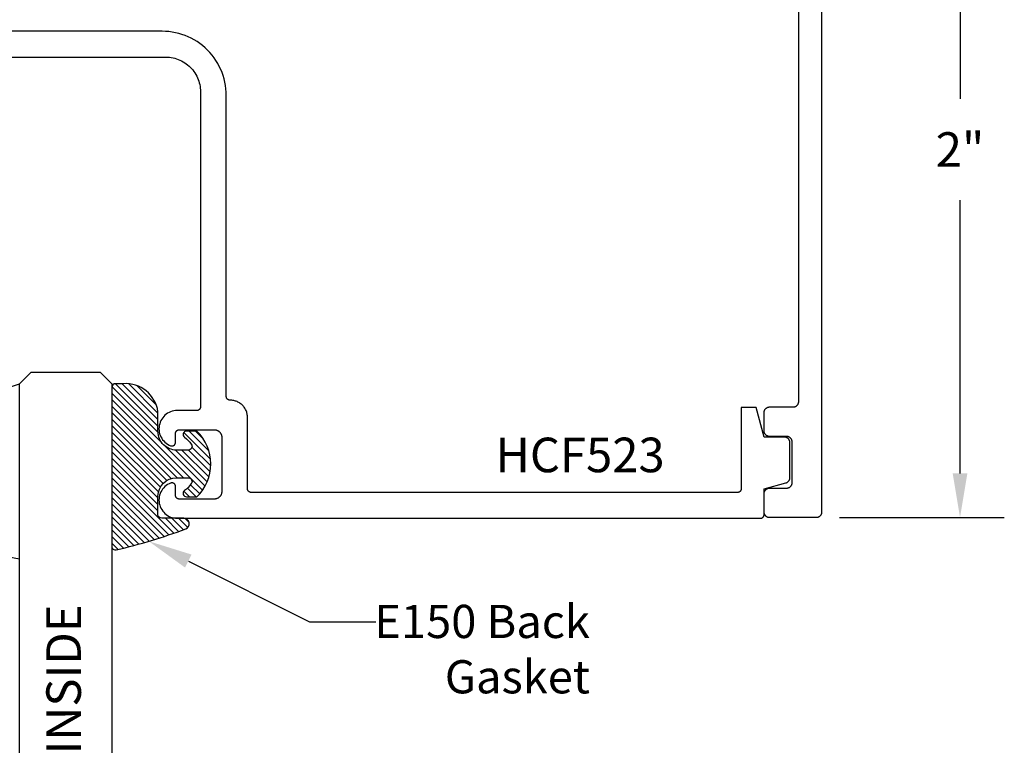
# Model space of a CAD drawing. Units: inches. Extents: x 16.84 to 22.18, y 33.66 to 36.81.
# Drawn here: x 19.51 to 22.18, y 33.66 to 35.66 of the extents above; entities that cross this region are included whole.
import ezdxf
from ezdxf import colors
from ezdxf.entities.mleader import LeaderData, LeaderLine
from ezdxf.math import Vec2, Vec3

# ---------------------------------------------------------------- set-up
doc = ezdxf.new("R2010")
doc.units = ezdxf.units.IN
doc.header["$MEASUREMENT"] = 0
for name, color, linetype in [('Arcadia-Dim', 4, 'Continuous'), ('Arcadia-Profile', 5, 'Continuous'), ('Arcadia-Shade', 8, 'Continuous'), ('Arcadia-Text', 3, 'Continuous')]:
    doc.layers.add(name, color=color, linetype=linetype)
doc.styles.get("Standard").update_dxf_attribs({"font": 'ARIALN.TTF'})
doc.dimstyles.get("Standard").update_dxf_attribs({"dimscale": 0, "dimtxt": 0.09375, "dimasz": 0.12, "dimexe": 0.12, "dimexo": 0.0625, "dimgap": 0.09, "dimtad": 0, "dimtih": 1, "dimtoh": 1, "dimdec": 4, "dimzin": 0, "dimdsep": 46, "dimlunit": 4, "dimtxsty": 'Standard', "dimcen": 0.09, "dimadec": 0, "dimazin": 0, "dimtfac": 1, "dimtdec": 4, "dimtofl": 0, "dimtmove": 0, "dimatfit": 3, "dimfxl": 1, "dimtolj": 1, "dimtzin": 0, "dimarcsym": 0})

# ---------------------------------------------------------------- blocks, each defined once
blk = doc.blocks.new('*U154')
at = {"layer": 'Arcadia-Shade', "lineweight": -3}
h = blk.add_hatch(dxfattribs=at)
h.set_pattern_fill('ANSI31', color=256, scale=0.1, style=0)
h.set_pattern_definition([(45, (-0.138567264803946, 0.0239117308240513), (-0.0088388347648318, 0.0088388347648318), [])])
edge = h.paths.add_edge_path()
edge.add_line((0.2307305913625512, 0.1184704544556859), (0.202291955919371, 0.1184704544556872))
edge.add_arc((0.2022919559193711, 0.1278042520424739), 0.0093337975867867, 126.6780053634676, 269.9999999999995, ccw=False)
edge.add_arc((0.1429581583326799, 0.207470454455787), 0.0900000000000237, 306.6780053633725, 323.576426357604)
edge.add_arc((0.2073301242805562, 0.1599704544556878), 0.0099999999999988, 323.5764263576871, 450.0000000000201)
edge.add_line((0.2073301242805527, 0.1699704544556866), (0.1749999999999971, 0.169970454455686))
edge.add_arc((0.1749999999999987, 0.1199704544556874), 0.0499999999999986, 90.00000000000178, 180.0000000000027)
edge.add_line((0.125, 0.119970454455685), (0.1250000000000007, 0.0659049405506607))
edge.add_arc((0.037059360948156, 0.0786686605666967), 0.0888620759688553, 266.2190256176107, 351.74174670046614, ccw=False)
edge.add_line((0.0311995675385823, -0.009999999999998), (0.0100000000000015, -0.01))
edge.add_arc((0.0100000000000008, 8e-16), 0.0100000000000008, 180.0000000000043, 270.0000000000043, ccw=False)
edge.add_line((0, 0), (0, 0.4305641256404997))
edge.add_arc((0.009999999999999, 0.4305641256405004), 0.009999999999999, 77.99937774415321, 180.0000000000045, ccw=False)
edge.add_arc((-0.3507727045260797, -1.107357734935952), 1.589668855323814, 69.71688305471389, 76.80556558053468, ccw=False)
edge.add_arc((0.1947457635950655, 0.3698040499677627), 0.0150000000000009, -90.00000000001302, 68.26389573529048, ccw=False)
edge.add_line((0.1947457635950621, 0.3548040499677619), (0.1349999999999979, 0.3548040499677614))
edge.add_arc((0.1349999999999979, 0.3448040499677614), 0.01, 90, 180)
edge.add_line((0.1249999999999979, 0.3448040499677614), (0.125, 0.2949704544556848))
edge.add_arc((0.1750000000000003, 0.2949704544556861), 0.0500000000000002, 180.0000000000014, 270.0000000000005)
edge.add_line((0.1750000000000007, 0.2449704544556859), (0.2073301242805527, 0.2449704544556874))
edge.add_arc((0.207330124280542, 0.2549704544556661), 0.0099999999999787, 270.0000000000609, 396.4235736423736)
edge.add_arc((0.1429581583325789, 0.2074704544556889), 0.0900000000000011, 36.42357364230738, 53.32199463653551)
edge.add_arc((0.2022919559193708, 0.2871366568689003), 0.009333797586788, 89.99999999999869, 233.32199463655041, ccw=False)
edge.add_line((0.202291955919371, 0.2964704544556884), (0.2307305913625512, 0.2964704544556882))
edge.add_arc((0.1429581583325826, 0.2074704544556871), 0.125000000000002, -45.39787468375329, 45.39787468375329, ccw=False)
at = {"layer": 'Arcadia-Profile'}
blk.add_lwpolyline([(0.2307305913625512, 0.1184704544556859), (0.202291955919371, 0.1184704544556872, -0.7220322426225168), (0.1967167169756805, 0.1352900043835457, 0.0738671817168788), (0.215376620024047, 0.1540329544556911, 0.6153459029250179), (0.2073301242805527, 0.1699704544556866), (0.1749999999999971, 0.169970454455686, 0.4142135623731001), (0.125, 0.119970454455685), (0.1250000000000007, 0.0659049405506607, -0.3915067863019581), (0.0311995675385823, -0.009999999999998), (0.0100000000000015, -0.01, -0.4142135623730951), (0, 0), (0, 0.4305641256404997, -0.4769788655072018), (0.0120792231389261, 0.4403455790671917, -0.0309400796202896), (0.2003007460826568, 0.3837375409001378, -0.8262721402126098), (0.1947457635950621, 0.3548040499677619), (0.1349999999999979, 0.3548040499677614, 0.4142135623730951), (0.1249999999999979, 0.3448040499677614), (0.125, 0.2949704544556848, 0.41421356237309), (0.1750000000000007, 0.2449704544556859), (0.2073301242805527, 0.2449704544556874, 0.6153459029248967), (0.2153766200240104, 0.2609079544556594, 0.0738671817168641), (0.1967167169756818, 0.2796509045278258, -0.7220322426226498), (0.202291955919371, 0.2964704544556884), (0.2307305913625512, 0.2964704544556882, -0.418287269326214)], format="xyb", close=True, dxfattribs=at)
blk = doc.blocks.new('*D73')
at = {"layer": 'Arcadia-Dim', "color": 0, "lineweight": -2}
for p, q in [((21.73990783592757, 36.30831908638004), (22.17680083592748, 36.30831908638004)), ((22.05680083592748, 36.18831908638004), (22.05680083592748, 35.44759313494772)), ((22.05680083592748, 34.43273348638012), (22.05680083592748, 35.17345943781266)), ((21.73008583592755, 34.31273348638013), (22.17680083592748, 34.31273348638013))]:
    blk.add_line(p, q, dxfattribs=at)
at = {"layer": 'Arcadia-Dim', "color": 0, "lineweight": -3}
for points in [[(22.03680083592748, 36.18831908638004), (22.07680083592748, 36.18831908638004), (22.05680083592748, 36.30831908638004)], [(22.03680083592748, 34.43273348638012), (22.07680083592748, 34.43273348638012), (22.05680083592748, 34.31273348638013)]]:
    blk.add_solid(points, dxfattribs=at)
at = {"layer": 'Defpoints', "color": 0, "lineweight": -3}
for p in [(21.67740783592757, 36.30831908638004), (21.66758583592756, 34.31273348638013), (22.05680083592748, 34.31273348638013)]:
    blk.add_point(p, dxfattribs=at)
at = {"layer": 'Arcadia-Dim', "color": 0, "insert": (22.05680083592747, 35.3105262863802), "char_height": 0.09375, "attachment_point": 5}
blk.add_mtext('\\A1;2"', dxfattribs=at)
blk = doc.blocks.new('*U160')
at = {"layer": 'Arcadia-Shade', "lineweight": -3}
h = blk.add_hatch(dxfattribs=at)
h.set_pattern_fill('ANSI31', color=256, scale=0.1, style=0)
h.set_pattern_definition([(45, (-12.49009116438055, -10.79353366436353), (-0.0088388347648318, 0.0088388347648318), [])])
edge = h.paths.add_edge_path()
edge.add_line((0.4990116755820751, 0.4285564927512802), (0.5229934129158452, 0.4285564927512838))
edge.add_arc((0.5229934129158464, 0.4482414927513224), 0.0196850000000387, 269.9999999999964, 359.9999999999984)
edge.add_line((0.5426784129158851, 0.4482414927513219), (0.5426784129158851, 0.4732180318310384))
edge.add_line((0.5426784129158851, 0.4732180318310384), (0.5229934129158452, 0.4732180318310384))
edge.add_line((0.5229934129158452, 0.4732180318310384), (0.5229934129158452, 0.4482414927513219))
edge.add_line((0.5229934129158452, 0.4482414927513219), (0.4990116755820751, 0.4482414927513219))
edge.add_line((0.4990116755820751, 0.4482414927513219), (0.4990116755820751, 0.4763228331426533))
edge.add_arc((0.47932667558206, 0.476322833142687), 0.0196850000000151, 359.9999999999018, 449.9999999999017)
edge.add_line((0.4793266755820938, 0.4960078331427021), (0.3036411249999347, 0.4960078331426985))
edge.add_arc((0.3036411249999347, 0.4763228331426604), 0.0196850000000382, 90, 180)
edge.add_line((0.2839561249998965, 0.4763228331426604), (0.2839561249998965, 0.2858323436881278))
edge.add_arc((0.3036411249999145, 0.2858323436881261), 0.019685000000018, 179.999999999995, 245.4529343159603)
edge.add_line((0.2954631769583571, 0.2679264678137017), (0.3114070047096007, 0.2606446238063391))
edge.add_line((0.3114070047096007, 0.2606446238063391), (0.3114070047096007, 0.1457257251104203))
edge.add_arc((0.3310920047095802, 0.145725725110422), 0.0196849999999795, 180.0000000000052, 270.0000000000052)
edge.add_line((0.331092004709582, 0.1260407251104425), (0.668905995290265, 0.126040725110439))
edge.add_arc((0.668905995290266, 0.1457257251104211), 0.0196849999999822, 269.9999999999974, 359.9999999999974)
edge.add_line((0.6885909952902481, 0.1457257251104203), (0.6885909952902481, 0.2606446238063391))
edge.add_line((0.6885909952902481, 0.2606446238063391), (0.7045348230414366, 0.2679264678137088))
edge.add_arc((0.6963568749998893, 0.2858323436881248), 0.0196850000000061, 294.547065684023, 359.9999999999882)
edge.add_line((0.7160418749998954, 0.2858323436881207), (0.7160418749998936, 0.4763228331426604))
edge.add_arc((0.696356874999912, 0.47632283314266), 0.0196849999999816, 9.694e-13, 89.99999999999903)
edge.add_line((0.6963568749999123, 0.4960078331426417), (0.5206721869999261, 0.4960078331426985))
edge.add_arc((0.5206721869999243, 0.4763228331426586), 0.0196850000000399, 89.99999999999484, 179.9999999999948)
edge.add_line((0.5009871869998844, 0.4763228331426604), (0.5009871869998844, 0.4521573060815705))
edge.add_line((0.5009871869998844, 0.4521573060815705), (0.5206721869999261, 0.4521573060815705))
edge.add_line((0.5206721869999261, 0.4521573060815705), (0.5206721869999261, 0.4763228331426604))
edge.add_line((0.5206721869999261, 0.4763228331426604), (0.6963568749999123, 0.4763228331426604))
edge.add_line((0.6963568749999123, 0.4763228331426604), (0.6963568749999123, 0.2858323436881207))
edge.add_line((0.6963568749999123, 0.2858323436881207), (0.6804130472487256, 0.2785504996807049))
edge.add_arc((0.6885909952902385, 0.260644623806309), 0.0196849999999735, 114.5470656839565, 179.9999999999124)
edge.add_line((0.668905995290265, 0.2606446238063391), (0.668905995290265, 0.1457257251104203))
edge.add_line((0.668905995290265, 0.1457257251104203), (0.331092004709582, 0.1457257251104203))
edge.add_line((0.331092004709582, 0.1457257251104203), (0.331092004709582, 0.2606446238063391))
edge.add_arc((0.311407004709616, 0.2606446238063067), 0.019684999999966, 9.43583e-11, 65.45293431605755)
edge.add_line((0.3195849527511214, 0.2785504996806978), (0.3036411249999347, 0.2858323436881207))
edge.add_line((0.3036411249999347, 0.2858323436881207), (0.3036411249999347, 0.4763228331426604))
edge.add_line((0.3036411249999347, 0.4763228331426604), (0.4793266755820938, 0.4763228331426604))
edge.add_line((0.4793266755820938, 0.4763228331426604), (0.4793266755820938, 0.4482414927513219))
edge.add_arc((0.4990116755821053, 0.4482414927512917), 0.0196850000000115, 179.9999999999121, 269.9999999999121)
at = {"layer": 'Arcadia-Profile'}
for p, q in [((0, 0.03125), (2.5e-15, 1.03125)), ((0.2500000000000007, 1.03125), (0.25, 0.03125)), ((0.75, 0.03125), (0.7500000000000007, 1.03125)), ((1, 1.03125), (1, 0.03125)), ((0.3036416249999334, 0.4960078331427021), (0.2499999999999218, 0.5053829846366896)), ((0.6963568749999123, 0.4960078331427021), (0.7499984999999257, 0.5053829846366896)), ((0.7080088700575029, 0.2699663348586228), (0.7122228838293801, 0.2741803486304981)), ((0.03125, 0), (0, 0.03125)), ((0.03125, 0), (0, 0.03125)), ((0.03125, 0), (0, 0.03125)), ((0.03125, 0), (0, 0.03125)), ((0.03125, 0), (0, 0.03125)), ((0.25, 0.03125), (0.21875, 0)), ((0.25, 0.03125), (0.21875, 0)), ((0.78125, 0), (0.75, 0.03125)), ((1, 0.03125), (0.96875, 0)), ((0.21875, 0), (0.03125, 0)), ((0.21875, 0), (0.03125, 0)), ((0.96875, 0), (0.78125, 0))]:
    blk.add_line(p, q, dxfattribs=at)
blk.add_lwpolyline([(0.4990116755820751, 0.4285564927512802), (0.5229934129158452, 0.4285564927512838, 0.4142135623731049), (0.5426784129158851, 0.4482414927513219), (0.5426784129158851, 0.4732180318310384), (0.5229934129158452, 0.4732180318310384), (0.5229934129158452, 0.4482414927513219), (0.4990116755820751, 0.4482414927513219), (0.4990116755820751, 0.4763228331426533, 0.4142135623730951), (0.4793266755820938, 0.4960078331427021), (0.3036411249999347, 0.4960078331426985, 0.4142135623730951), (0.2839561249998965, 0.4763228331426604), (0.2839561249998965, 0.2858323436881278, 0.2936188569408289), (0.2954631769583571, 0.2679264678137017), (0.3114070047096007, 0.2606446238063391), (0.3114070047096007, 0.1457257251104203, 0.4142135623730951), (0.331092004709582, 0.1260407251104425), (0.668905995290265, 0.126040725110439, 0.4142135623730951), (0.6885909952902481, 0.1457257251104203), (0.6885909952902481, 0.2606446238063391), (0.7045348230414366, 0.2679264678137088, 0.2936188569408282), (0.7160418749998954, 0.2858323436881207), (0.7160418749998936, 0.4763228331426604, 0.4142135623730852), (0.6963568749999123, 0.4960078331426417), (0.5206721869999261, 0.4960078331426985, 0.4142135623730951), (0.5009871869998844, 0.4763228331426604), (0.5009871869998844, 0.4521573060815705), (0.5206721869999261, 0.4521573060815705), (0.5206721869999261, 0.4763228331426604), (0.6963568749999123, 0.4763228331426604), (0.6963568749999123, 0.2858323436881207), (0.6804130472487256, 0.2785504996807049, 0.2936188569407848), (0.668905995290265, 0.2606446238063391), (0.668905995290265, 0.1457257251104203), (0.331092004709582, 0.1457257251104203), (0.331092004709582, 0.2606446238063391, 0.2936188569408189), (0.3195849527511214, 0.2785504996806978), (0.3036411249999347, 0.2858323436881207), (0.3036411249999347, 0.4763228331426604), (0.4793266755820938, 0.4763228331426604), (0.4793266755820938, 0.4482414927513219, 0.4142135623730946)], format="xyb", close=True, dxfattribs=at)
blk.add_arc((0.4999992499998971, -0.6625220109668888), 0.7374409998105559, 70.18348207574029, 109.8165179242613, dxfattribs=at)

msp = doc.modelspace()

# ---------------------------------------------------------------- linework, layer by layer
at = {"layer": 'Arcadia-Profile'}
for points in [[(21.68180083592756, 36.29771248637997), (21.68180083592756, 34.32771248638017), (21.68177983592756, 34.32692748637999), (21.68171883592754, 34.32614448638003), (21.68161583592757, 34.32536548638007), (21.68147283592753, 34.32459348637997), (21.68128983592755, 34.32383048637996), (21.68106683592754, 34.32307748638016), (21.68080483592758, 34.3223364863801), (21.68050383592754, 34.32161148637999), (21.68016583592754, 34.32090248638008), (21.67979083592758, 34.32021248638), (21.67938083592756, 34.3195424863801), (21.67893583592757, 34.31889548638003), (21.67845783592756, 34.31827248638013), (21.67794783592757, 34.31767548638016), (21.67740783592757, 34.31710548638), (21.67683783592756, 34.31656548638), (21.67624083592756, 34.31605548638015), (21.67561783592754, 34.31557748637999), (21.67497083592755, 34.31513248638009), (21.67430083592757, 34.31472248637999), (21.67361083592755, 34.31434748638015), (21.67290183592758, 34.31400948638009), (21.67217683592756, 34.31370848638005), (21.67143583592755, 34.31344648638003), (21.67068283592755, 34.31322348638003), (21.66991983592755, 34.31304048638015), (21.66914783592756, 34.31289748638017), (21.66836883592754, 34.31279448638008), (21.66758583592756, 34.31273348638013), (21.66680083592757, 34.31271248638007), (21.54080083592754, 34.31271248638007), (21.54001583592756, 34.31273348638013), (21.53923283592758, 34.31279448638008), (21.53845383592756, 34.31289748638017), (21.53768183592757, 34.31304048638015), (21.53691883592756, 34.31322348638003), (21.53616583592756, 34.31344648638003), (21.53542483592756, 34.31370848638005), (21.53469983592754, 34.31400948638009), (21.53399083592757, 34.31434748638015), (21.53330083592755, 34.31472248637999), (21.53263083592756, 34.31513248638009), (21.53198383592758, 34.31557748637999), (21.53136083592756, 34.31605548638015), (21.53076383592756, 34.31656548638), (21.53019383592755, 34.31710548638), (21.52965383592755, 34.31767548638016), (21.52914383592756, 34.31827248638013), (21.52866583592754, 34.31889548638003), (21.52822083592756, 34.3195424863801), (21.52781083592754, 34.32021248638), (21.52743583592758, 34.32090248638008), (21.52709783592758, 34.32161148637999), (21.52679683592754, 34.3223364863801), (21.52653483592758, 34.32307748638016), (21.52631183592757, 34.32383048637996), (21.52612883592755, 34.32459348637997), (21.52598583592754, 34.32536548638007), (21.52588283592757, 34.32614448638003), (21.52582183592756, 34.32692748637999), (21.52580083592756, 34.32771248638017), (21.52580083592756, 34.37771248638012), (21.52582183592756, 34.37849748638007), (21.52588283592757, 34.37928048638003), (21.52598583592754, 34.38005948637999), (21.52612883592755, 34.38083148638009), (21.52631183592757, 34.3815944863801), (21.52653483592758, 34.38234748638013), (21.52679683592754, 34.38308848637996), (21.52709783592758, 34.38381348638007), (21.52743583592758, 34.38452248637998), (21.52781083592754, 34.38521248638006), (21.52822083592756, 34.38588248637996), (21.52866583592754, 34.38652948638003), (21.52914383592756, 34.38715248638016), (21.52965383592755, 34.38774948638013), (21.53019383592755, 34.38831948638006), (21.53076383592756, 34.38885948638006), (21.53136083592756, 34.38936948638013), (21.53198383592758, 34.38984748638006), (21.53263083592756, 34.39029248637996), (21.53330083592755, 34.39070248638007), (21.53399083592757, 34.39107748638014), (21.53469983592754, 34.39141548637997), (21.53542483592756, 34.39171648638001), (21.53616583592756, 34.39197848638003), (21.53691883592756, 34.39220148638003), (21.53768183592757, 34.39238448638014), (21.53845383592756, 34.39252748638012), (21.53923283592758, 34.39263048637997), (21.54001583592756, 34.39269148638016), (21.54080083592754, 34.39271248637999), (21.58680083592756, 34.39271248637999), (21.58758583592754, 34.39273348638006), (21.58836883592755, 34.39279448638001), (21.58914783592758, 34.39289748638009), (21.58991983592756, 34.39304048638007), (21.59068283592757, 34.39322348637996), (21.59143583592754, 34.39344648637996), (21.59217683592755, 34.39370848637998), (21.59290183592756, 34.39400948638001), (21.59361083592756, 34.39434748638007), (21.59430083592756, 34.39472248638015), (21.59497083592754, 34.39513248638002), (21.59561783592756, 34.39557748638015), (21.59624083592758, 34.39605548638008), (21.59683783592754, 34.39656548638016), (21.59740783592756, 34.39710548638016), (21.59794783592756, 34.39767548638008), (21.59845783592755, 34.39827248638005), (21.59893583592756, 34.39889548637996), (21.59938083592755, 34.39954248638003), (21.59979083592753, 34.40021248638016), (21.60016583592756, 34.40090248638), (21.60050383592755, 34.40161148638015), (21.60080483592756, 34.40233648638002), (21.60106683592756, 34.40307748638009), (21.60128983592756, 34.40383048638012), (21.60147283592755, 34.40459348638012), (21.60161583592756, 34.40536548637999), (21.60171883592756, 34.40614448637996), (21.60177983592757, 34.40692748638014), (21.60180083592758, 34.40771248638009), (21.60180083592758, 34.51771248637999), (21.60177983592757, 34.51849748638017), (21.60171883592756, 34.51928048638013), (21.60161583592756, 34.52005948638009), (21.60147283592755, 34.52083148637996), (21.60128983592756, 34.52159448637997), (21.60106683592756, 34.52234748638), (21.60080483592756, 34.52308848638006), (21.60050383592755, 34.52381348638017), (21.60016583592756, 34.52452248638008), (21.59979083592753, 34.52521248638016), (21.59938083592755, 34.52588248638006), (21.59893583592756, 34.52652948638013), (21.59845783592755, 34.52715248638003), (21.59794783592756, 34.52774948638), (21.59740783592756, 34.52831948638016), (21.59683783592754, 34.52885948638016), (21.59624083592758, 34.52936948638001), (21.59561783592756, 34.52984748638016), (21.59497083592754, 34.53029248638006), (21.59430083592756, 34.53070248638017), (21.59361083592756, 34.53107748638001), (21.59290183592756, 34.53141548638007), (21.59217683592755, 34.53171648638011), (21.59143583592754, 34.53197848638013), (21.59068283592757, 34.53220148638013), (21.58991983592756, 34.53238448638001), (21.58914783592758, 34.53252748637999), (21.58836883592755, 34.53263048638007), (21.58758583592754, 34.53269148638003), (21.58680083592756, 34.53271248638009), (21.54080083592754, 34.53271248638009), (21.54001583592756, 34.53273348638016), (21.53923283592758, 34.53279448638011), (21.53845383592756, 34.53289748637997), (21.53768183592757, 34.53304048638017), (21.53691883592756, 34.53322348638006), (21.53616583592756, 34.53344648638006), (21.53542483592756, 34.53370848638008), (21.53469983592754, 34.53400948638011), (21.53399083592757, 34.53434748638017), (21.53330083592755, 34.53472248638002), (21.53263083592756, 34.53513248638012), (21.53198383592758, 34.53557748638002), (21.53136083592756, 34.53605548637995), (21.53076383592756, 34.53656548638003), (21.53019383592755, 34.53710548638003), (21.52965383592755, 34.53767548637995), (21.52914383592756, 34.53827248638015), (21.52866583592754, 34.53889548638006), (21.52822083592756, 34.53954248638013), (21.52781083592754, 34.54021248638003), (21.52743583592758, 34.5409024863801), (21.52709783592758, 34.54161148638002), (21.52679683592754, 34.54233648638012), (21.52653483592758, 34.54307748637996), (21.52631183592757, 34.54383048637999), (21.52612883592755, 34.54459348638), (21.52598583592754, 34.54536548638009), (21.52588283592757, 34.54614448638006), (21.52582183592756, 34.54692748638001), (21.52580083592756, 34.54771248637996), (21.52580083592756, 34.59771248638015), (21.52582183592756, 34.5984974863801), (21.52588283592757, 34.59928048638005), (21.52598583592754, 34.60005948638002), (21.52612883592755, 34.60083148638012), (21.52631183592757, 34.60159448638012), (21.52653483592758, 34.60234748638015), (21.52679683592754, 34.60308848637999), (21.52709783592758, 34.60381348638009), (21.52743583592758, 34.60452248638001), (21.52781083592754, 34.60521248638008), (21.52822083592756, 34.60588248637999), (21.52866583592754, 34.60652948638005), (21.52914383592756, 34.60715248637996), (21.52965383592755, 34.60774948638016), (21.53019383592755, 34.60831948638008), (21.53076383592756, 34.60885948638008), (21.53136083592756, 34.60936948638016), (21.53198383592758, 34.60984748638009), (21.53263083592756, 34.61029248637999), (21.53330083592755, 34.61070248638009), (21.53399083592757, 34.61107748638017), (21.53469983592754, 34.61141548638), (21.53542483592756, 34.61171648638003), (21.53616583592756, 34.61197848638005), (21.53691883592756, 34.61220148638006), (21.53768183592757, 34.61238448638017), (21.53845383592756, 34.61252748638015), (21.53923283592758, 34.61263048638), (21.54001583592756, 34.61269148637996), (21.54080083592754, 34.61271248638002), (21.60480083592756, 34.61271248638002), (21.60558583592757, 34.61273348638008), (21.60636883592756, 34.61279448638004), (21.60714783592755, 34.61289748638012), (21.60791983592756, 34.6130404863801), (21.60868283592754, 34.61322348637998), (21.60943583592757, 34.61344648637999), (21.61017683592758, 34.61370848638001), (21.61090183592756, 34.61400948638004), (21.61161083592753, 34.6143474863801), (21.61230083592756, 34.61472248638017), (21.61297083592757, 34.61513248638005), (21.61361783592756, 34.61557748637995), (21.61424083592755, 34.61605548638011), (21.61483783592757, 34.61656548637995), (21.61540783592756, 34.61710548637995), (21.61594783592756, 34.61767548638011), (21.61645783592758, 34.61827248638008), (21.61693583592756, 34.61889548637998), (21.61738083592758, 34.61954248638006), (21.61779083592756, 34.62021248637995), (21.61816583592756, 34.62090248638003), (21.61850383592756, 34.62161148637995), (21.61880483592756, 34.62233648638005), (21.61906683592755, 34.62307748638011), (21.61928983592756, 34.62383048638014), (21.61947283592756, 34.62459348638015), (21.61961583592756, 34.62536548638002), (21.61971883592756, 34.62614448637999), (21.61977983592755, 34.62692748638017), (21.61980083592755, 34.62771248638012), (21.61980083592755, 35.90956998638001)], [(18.61730233592755, 35.56097248638014), (19.90430233592755, 35.56097248638014), (19.90922233592755, 35.56084368638006), (19.91412833592756, 35.56045758638004), (19.91900733592757, 35.55981518637998), (19.92384633592758, 35.55891838638002), (19.92863133592755, 35.55776948638015), (19.93335033592757, 35.55637178638006), (19.93798933592757, 35.55472908638001), (19.94253533592757, 35.55284578638009), (19.94697733592755, 35.55072708638011), (19.95130233592755, 35.54837888637996), (19.95549833592756, 35.54580748638012), (19.95955433592758, 35.54302008638013), (19.96345833592755, 35.54002418638004), (19.96720033592754, 35.53682808638007), (19.97077033592757, 35.53344048638007), (19.97415833592754, 35.52987078638), (19.97735433592754, 35.52612858637997), (19.98035033592754, 35.52222428638004), (19.98313733592755, 35.51816858638006), (19.98570833592754, 35.51397248638011), (19.98805733592755, 35.50964758638008), (19.99017533592757, 35.50520568638001), (19.99205933592753, 35.5006590863801), (19.99370133592754, 35.4960200863801), (19.99509933592756, 35.49130148638017), (19.99624833592756, 35.48651618638007), (19.99714533592754, 35.48167728637998), (19.99778733592757, 35.47679818638005), (19.99817333592756, 35.47189208638008), (19.99830233592757, 35.46697248638009), (19.99830233592757, 34.61297248638004), (19.99828833592755, 34.61244948638011), (19.99824733592754, 34.61192748638007), (19.99817933592754, 34.61140848638013), (19.99808333592756, 34.61089348637995), (19.99796133592755, 34.61038448637999), (19.99781333592756, 34.60988248638012), (19.99763833592755, 34.60938848638), (19.99743733592754, 34.60890548637997), (19.99721233592754, 34.60843248638014), (19.99696233592755, 34.60797248638016), (19.99668933592755, 34.60752648638016), (19.99639233592757, 34.60709448638011), (19.99607333592757, 34.60667948638013), (19.99573333592755, 34.60628148638), (19.99537333592755, 34.60590148638005), (19.99499333592757, 34.60554148638005), (19.99459533592755, 34.60520148638), (19.99418033592755, 34.60488248638001), (19.99374833592756, 34.60458548637996), (19.99330233592755, 34.60431248638008), (19.99284233592755, 34.60406248638003), (19.99236933592755, 34.60383748638003), (19.99188633592757, 34.60363648637997), (19.99139233592757, 34.60346148638007), (19.99089033592756, 34.60331348637999), (19.99038133592756, 34.60319148638007), (19.98986633592756, 34.60309548638008), (19.98934733592756, 34.60302748638003), (19.98882533592757, 34.60298648638002), (19.98830233592755, 34.60297248638005), (19.93515833592755, 34.60297248638005), (19.93061033592755, 34.60276248638013), (19.92610133592757, 34.60213448638012), (19.92166933592756, 34.60109348638014), (19.91735233592754, 34.59964848638004), (19.91318633592755, 34.59781248638012), (19.90920733592756, 34.59559948638014), (19.90544933592756, 34.59302948638003), (19.90194433592757, 34.59012448637998), (19.89872133592757, 34.58690848638014), (19.89580933592754, 34.58340948637999), (19.89323133592757, 34.57965748638014), (19.89101033592755, 34.57568348638017), (19.88916433592754, 34.57152148637999), (19.88771033592755, 34.56720748637997), (19.88666033592756, 34.56277748638001), (19.88602233592757, 34.55826948638003), (19.88580233592756, 34.55372248638003), (19.88600233592757, 34.54917448638014), (19.88662133592754, 34.54466348638005), (19.88765233592755, 34.5402294863801), (19.88908833592757, 34.53590948638009), (19.89091533592756, 34.53173948638016), (19.89311933592756, 34.5277564863801), (19.89568133592758, 34.52399248638005), (19.89857933592753, 34.52048148638017), (19.90178733592756, 34.51725148638014), (19.90528033592756, 34.51433148638), (19.90902733592756, 34.51174548638017), (19.91299633592757, 34.50951548638011), (19.91715433592756, 34.50766148638002), (19.91776533592755, 34.50744448638), (19.91838833592754, 34.50726848637998), (19.91902233592753, 34.5071324863801), (19.91966333592756, 34.50703748638), (19.92030933592755, 34.50698448638002), (19.92095633592754, 34.50697348638016), (19.92160433592755, 34.50700448637997), (19.92224833592757, 34.50707748638013), (19.92288533592756, 34.50719148638007), (19.92351433592756, 34.50734748638013), (19.92413233592754, 34.50754348638009), (19.92473633592755, 34.50777848638006), (19.92532333592754, 34.50805248638005), (19.92589133592756, 34.50836448638018), (19.92643833592757, 34.5087114863801), (19.92696133592756, 34.50909448638015), (19.92745833592755, 34.50950948638013), (19.92792733592756, 34.50995648638002), (19.92836733592756, 34.51043248637996), (19.92877533592755, 34.51093648638005), (19.92914933592755, 34.51146548637996), (19.92948833592754, 34.51201748638016), (19.92979133592757, 34.51259048637997), (19.93005633592756, 34.51318148637995), (19.93028233592756, 34.51378848638012), (19.93046833592757, 34.51440948638003), (19.93061433592754, 34.51504048638014), (19.93071833592756, 34.51568048638012), (19.93078133592758, 34.51632448638008), (19.93080233592755, 34.51697248638004), (19.93080233592755, 34.54097248638016), (19.93081633592754, 34.54149548638009), (19.93085733592755, 34.54201748638013), (19.93092533592755, 34.54253648638007), (19.93102133592754, 34.54305148638002), (19.93114333592757, 34.54356048637999), (19.93129133592754, 34.54406248638008), (19.93146633592755, 34.54455648637998), (19.93166733592756, 34.54503948638001), (19.93189233592756, 34.54551248638006), (19.93214233592755, 34.54597248638004), (19.93241533592754, 34.54641848638005), (19.93271233592756, 34.5468504863801), (19.93303133592755, 34.54726548638007), (19.93337133592757, 34.54766348637998), (19.93373133592757, 34.54804348638015), (19.93411133592755, 34.54840348638015), (19.93450933592754, 34.54874348637998), (19.93492433592757, 34.54906248637997), (19.93535633592756, 34.54935948638001), (19.93580233592757, 34.54963248638012), (19.93626233592755, 34.54988248638017), (19.93673533592755, 34.55010748638017), (19.93721833592755, 34.55030848638001), (19.93771233592756, 34.55048348638013), (19.93821433592757, 34.55063148637999), (19.93872333592756, 34.55075348638013), (19.93923833592754, 34.55084948638012), (19.93975733592754, 34.55091748638017), (19.94027933592755, 34.55095848637995), (19.94080233592757, 34.55097248638015), (20.03580233592754, 34.55097248638015), (20.03684933592757, 34.5509454863801), (20.03789333592755, 34.55086248637997), (20.03893133592754, 34.55072648638009), (20.03996033592756, 34.55053548638), (20.04097833592755, 34.55029148638016), (20.04198233592757, 34.54999348638001), (20.04296933592755, 34.54964448638009), (20.04393733592755, 34.54924348638008), (20.04488233592756, 34.54879248637997), (20.04580233592756, 34.54829348637998), (20.04669533592755, 34.54774548637999), (20.04755833592756, 34.54715248638001), (20.04838833592754, 34.54651548638015), (20.04918533592757, 34.54583548638004), (20.04994433592756, 34.54511448638016), (20.05066533592756, 34.54435548638014), (20.05134533592758, 34.54355848637999), (20.05198233592756, 34.54272848638004), (20.05257533592754, 34.54186548638006), (20.05312333592755, 34.54097248638016), (20.05362233592757, 34.54005248637998), (20.05407333592757, 34.53910748637998), (20.05447433592755, 34.53813948638015), (20.05482333592755, 34.53715248638002), (20.05512133592754, 34.53614848638006), (20.05536533592755, 34.53513048638013), (20.05555633592758, 34.53410148638011), (20.05569233592757, 34.53306348638), (20.05577533592756, 34.53201948638014), (20.05580233592755, 34.53097248638016), (20.05580233592755, 34.38297248638003), (20.05577533592756, 34.38192548638006), (20.05569233592757, 34.38088148637997), (20.05555633592758, 34.37984348638008), (20.05536533592755, 34.37881448638007), (20.05512133592754, 34.37779648638013), (20.05482333592755, 34.37679248638017), (20.05447433592755, 34.37580548638005), (20.05407333592757, 34.37483748637999), (20.05362233592757, 34.37389248637999), (20.05312333592755, 34.37297248638004), (20.05257533592754, 34.37207948638013), (20.05198233592756, 34.37121648638015), (20.05134533592758, 34.37038648637997), (20.05066533592756, 34.36958948638005), (20.04994433592756, 34.36883048638004), (20.04918533592757, 34.36810948638015), (20.04838833592754, 34.36742948638005), (20.04755833592756, 34.36679248637995), (20.04669533592755, 34.36619948637997), (20.04580233592756, 34.36565148637999), (20.04488233592756, 34.36515248638), (20.04393733592755, 34.36470148638012), (20.04296933592755, 34.36430048638011), (20.04198233592757, 34.36395148637996), (20.04097833592755, 34.36365348638003), (20.03996033592756, 34.36340948637996), (20.03893133592754, 34.36321848638011), (20.03789333592755, 34.36308248637999), (20.03684933592757, 34.36299948638009), (20.03580233592754, 34.36297248638005), (19.94080233592757, 34.36297248638005), (19.94027933592755, 34.36298648638001), (19.93975733592754, 34.36302748638002), (19.93923833592754, 34.36309548638007), (19.93872333592756, 34.36319148638006), (19.93821433592757, 34.36331348637998), (19.93771233592756, 34.36346148638006), (19.93721833592755, 34.36363648637996), (19.93673533592755, 34.36383748638002), (19.93626233592755, 34.36406248638002), (19.93580233592757, 34.36431248638007), (19.93535633592756, 34.36458548637995), (19.93492433592757, 34.36488248638), (19.93450933592754, 34.36520148637999), (19.93411133592755, 34.36554148638004), (19.93373133592757, 34.36590148638004), (19.93337133592757, 34.36628148637999), (19.93303133592755, 34.36667948638012), (19.93271233592756, 34.3670944863801), (19.93241533592754, 34.36752648638015), (19.93214233592755, 34.36797248638015), (19.93189233592756, 34.36843248638013), (19.93166733592756, 34.36890548637996), (19.93146633592755, 34.36938848637999), (19.93129133592754, 34.36988248638011), (19.93114333592757, 34.37038448637998), (19.93102133592754, 34.37089348638017), (19.93092533592755, 34.37140848638012), (19.93085733592755, 34.37192748638006), (19.93081633592754, 34.3724494863801), (19.93080233592755, 34.37297248638004), (19.93080233592755, 34.39697248638015), (19.93078133592758, 34.39762048638011), (19.93071833592756, 34.39826448638007), (19.93061433592754, 34.39890448638005), (19.93046833592757, 34.39953548638016), (19.93028233592756, 34.40015648638007), (19.93005633592756, 34.40076348638001), (19.92979133592757, 34.40135448638), (19.92948833592754, 34.40192748638003), (19.92914933592755, 34.40247948638), (19.92877533592755, 34.40300848638015), (19.92836733592756, 34.40351248638001), (19.92792733592756, 34.40398848638017), (19.92745833592755, 34.40443548638007), (19.92696133592756, 34.40485048638004), (19.92643833592757, 34.4052334863801), (19.92589133592756, 34.40558048638002), (19.92532333592754, 34.40589248638014), (19.92473633592755, 34.40616648638013), (19.92413233592754, 34.4064014863801), (19.92351433592756, 34.40659748638007), (19.92288533592756, 34.40675348638013), (19.92224833592757, 34.40686748638007), (19.92160433592755, 34.40694048637999), (19.92095633592754, 34.40697148638003), (19.92030933592755, 34.40696048638017), (19.91966333592756, 34.40690748637996), (19.91902233592753, 34.40681248638009), (19.91838833592754, 34.40667648637998), (19.91776533592755, 34.40650048637997), (19.91715433592756, 34.40628348637995), (19.91299633592757, 34.40442948638008), (19.90902733592756, 34.40219948638003), (19.90528033592756, 34.39961348637996), (19.90178733592756, 34.39669348638006), (19.89857933592753, 34.39346348638003), (19.89568133592758, 34.38995248638014), (19.89311933592756, 34.3861884863801), (19.89091533592756, 34.38220548638003), (19.88908833592757, 34.3780354863801), (19.88765233592755, 34.37371548638009), (19.88662133592754, 34.36928148638015), (19.88600233592757, 34.36477048638006), (19.88580233592756, 34.36022248638017), (19.88602233592757, 34.35567548638017), (19.88666033592756, 34.35116748637995), (19.88771033592755, 34.34673748638), (19.88916433592754, 34.34242348637997), (19.89101033592755, 34.33826148638002), (19.89323133592757, 34.33428748638005), (19.89580933592754, 34.33053548637997), (19.89872133592757, 34.32703648638006), (19.90194433592757, 34.32382048637999), (19.90544933592756, 34.32091548638016), (19.90920733592756, 34.31834548638005), (19.91318633592755, 34.31613248638007), (19.91735233592754, 34.31429648638016), (19.92166933592756, 34.31285148638006), (19.92610133592757, 34.31181048638007), (19.93061033592755, 34.31118248638006), (19.93515833592755, 34.31097248638014), (21.51580233592756, 34.31097248638014), (21.51632533592755, 34.3109864863801), (21.51684733592754, 34.31102748638011), (21.51736633592756, 34.31109548638017), (21.51788133592754, 34.31119148638015), (21.51839033592756, 34.31131348638007), (21.51889233592755, 34.31146148638016), (21.51938633592755, 34.31163648638005), (21.51986933592755, 34.31183748638011), (21.52034233592755, 34.31206248638011), (21.52080233592756, 34.31231248638017), (21.52124833592757, 34.31258548638004), (21.52168033592756, 34.31288248638009), (21.52209533592756, 34.31320148638008), (21.52249333592755, 34.31354148638013), (21.52287333592756, 34.31390148638013), (21.52323333592756, 34.31428148638008), (21.52357333592755, 34.31467948637999), (21.52389233592754, 34.31509448637996), (21.52418933592756, 34.31552648638001), (21.52446233592755, 34.31597248638002), (21.52471233592757, 34.31643248638), (21.52493733592757, 34.31690548638005), (21.52513833592755, 34.31738848638008), (21.52531333592754, 34.31788248637997), (21.52546133592756, 34.31838448638007), (21.52558333592754, 34.31889348638004), (21.52567933592758, 34.31940848637998), (21.52574733592758, 34.31992748638015), (21.52578833592756, 34.32044948637997), (21.52580233592755, 34.32097248638013), (21.52580233592755, 34.39097248638006), (21.58468433592756, 34.40674948638014), (21.58531333592754, 34.40693348638013), (21.58593233592757, 34.40714348638005), (21.58654233592756, 34.40738048638002), (21.58714133592756, 34.40764448638004), (21.58772833592755, 34.4079334863801), (21.58830233592755, 34.40824848638011), (21.58886133592756, 34.40858748638004), (21.58940633592755, 34.40895148638003), (21.58993333592755, 34.40933848638008), (21.59044433592754, 34.40974848637996), (21.59093633592755, 34.41017948638012), (21.59140933592755, 34.41063248638), (21.59186133592755, 34.41110448638017), (21.59229333592754, 34.41159748638018), (21.59270233592756, 34.41210748638003), (21.59308933592757, 34.41263548638005), (21.59345333592757, 34.41317948638005), (21.59379233592756, 34.41373848638011), (21.59410733592756, 34.41431248638003), (21.59439733592757, 34.41489948638003), (21.59466033592756, 34.41549848637999), (21.59489733592756, 34.41610848638004), (21.59510833592756, 34.41672848638007), (21.59529133592756, 34.41735648638007), (21.59544633592756, 34.41799248638006), (21.59557433592755, 34.41863448638003), (21.59567433592755, 34.41928048637999), (21.59574533592758, 34.41993148638005), (21.59578833592755, 34.42058448638011), (21.59580233592754, 34.42123848638005), (21.59580233592754, 34.51597248638007), (21.59578133592754, 34.51675748638002), (21.59572033592755, 34.51754048637997), (21.59561733592756, 34.51831948638016), (21.59547433592758, 34.51909148638004), (21.59529133592756, 34.51985448638004), (21.59506833592758, 34.52060748638007), (21.59480633592756, 34.52134848638014), (21.59450533592755, 34.52207348638001), (21.59416733592755, 34.52278248638015), (21.59379233592756, 34.52347248638), (21.59338233592757, 34.52414248638013), (21.59293733592756, 34.52478948637998), (21.59245933592757, 34.52541248638011), (21.59194933592755, 34.52600948638008), (21.59140933592755, 34.52657948638), (21.59083933592757, 34.52711948638), (21.59024233592754, 34.52762948638008), (21.58961933592755, 34.52810748638001), (21.58897233592757, 34.52855248638014), (21.58830233592755, 34.52896248638001), (21.58761233592756, 34.52933748638009), (21.58690333592756, 34.52967548638014), (21.58617833592757, 34.52997648637995), (21.58543733592757, 34.53023848637997), (21.58468433592756, 34.53046148637998), (21.58392133592756, 34.53064448638008), (21.58314933592754, 34.53078748638006), (21.58237033592758, 34.53089048638015), (21.58158733592757, 34.53095148638011), (21.58080233592756, 34.53097248638016), (21.52580233592755, 34.53097248638016), (21.50436633592756, 34.61097248638009), (21.46380233592754, 34.61097248638009), (21.46380233592754, 34.39097248638006), (21.46378833592757, 34.39044948638013), (21.46374733592756, 34.38992748638009), (21.46367933592757, 34.38940848638015), (21.46358333592755, 34.38889348637997), (21.46346133592755, 34.38838448638001), (21.46331333592755, 34.38788248638014), (21.46313833592757, 34.38738848638002), (21.46293733592756, 34.38690548637999), (21.46271233592756, 34.38643248638016), (21.46246233592757, 34.38597248637996), (21.46218933592757, 34.38552648638018), (21.46189233592756, 34.38509448638013), (21.46157333592754, 34.38467948638015), (21.46123333592754, 34.38428148638002), (21.46087333592754, 34.38390148638007), (21.46049333592754, 34.38354148638007), (21.46009533592758, 34.38320148638002), (21.45968033592755, 34.38288248638003), (21.45924833592756, 34.38258548637998), (21.45880233592754, 34.3823124863801), (21.45834233592757, 34.38206248638005), (21.45786933592757, 34.38183748638005), (21.45738633592754, 34.38163648637999), (21.45689233592756, 34.38146148638009), (21.45639033592755, 34.38131348638001), (21.45588133592756, 34.38119148638009), (21.45536633592755, 34.3810954863801), (21.45484733592756, 34.38102748638005), (21.45432533592753, 34.38098648638004), (21.45380233592755, 34.38097248638007), (20.13580233592756, 34.38097248638007), (20.13527933592758, 34.38098648638004), (20.13475733592756, 34.38102748638005), (20.13423833592757, 34.3810954863801), (20.13372333592756, 34.38119148638009), (20.13321433592756, 34.38131348638001), (20.13271233592758, 34.38146148638009), (20.13221833592758, 34.38163648637999), (20.13173533592754, 34.38183748638005), (20.13126233592755, 34.38206248638005), (20.13080233592757, 34.3823124863801), (20.13035633592756, 34.38258548637998), (20.12992433592757, 34.38288248638003), (20.12950933592754, 34.38320148638002), (20.12911133592758, 34.38354148638007), (20.12873133592757, 34.38390148638007), (20.12837133592757, 34.38428148638002), (20.12803133592758, 34.38467948638015), (20.12771233592756, 34.38509448638013), (20.12741533592754, 34.38552648638018), (20.12714233592754, 34.38597248637996), (20.12689233592755, 34.38643248638016), (20.12666733592755, 34.38690548637999), (20.12646633592755, 34.38738848638002), (20.12629133592756, 34.38788248638014), (20.12614333592757, 34.38838448638001), (20.12602133592756, 34.38889348637997), (20.12592533592755, 34.38940848638015), (20.12585733592755, 34.38992748638009), (20.12581633592754, 34.39044948638013), (20.12580233592757, 34.39097248638006), (20.12580233592757, 34.58397248638005), (20.12573733592757, 34.58644648638017), (20.12554233592755, 34.58891248638008), (20.12521733592757, 34.59136548638014), (20.12476333592756, 34.59379848638003), (20.12418333592757, 34.59620348637998), (20.12347633592757, 34.59857448638002), (20.12264633592756, 34.60090548638016), (20.12169433592754, 34.60318948638008), (20.12062333592758, 34.60542048638001), (20.11943633592756, 34.6075914863801), (20.11813733592754, 34.60969748638002), (20.11672933592757, 34.61173148638011), (20.11521533592756, 34.61368948638017), (20.11360133592757, 34.6155644863801), (20.11189033592757, 34.61735148638002), (20.11008733592758, 34.61904748638005), (20.10819833592757, 34.62064448638), (20.10622733592754, 34.62214148637997), (20.10418133592756, 34.62353148638011), (20.10206433592754, 34.62481248638017), (20.09988233592756, 34.62598048638017), (20.09764233592756, 34.62703148638013), (20.09535033592755, 34.62796348638006), (20.09301233592754, 34.62877248638017), (20.09063433592757, 34.62945848638003), (20.08822433592758, 34.63001848637998), (20.08578833592756, 34.63045048638003), (20.08333233592754, 34.63075348638006), (20.08086433592757, 34.63092748638008), (20.07839033592757, 34.63097048638008), (20.07786333592756, 34.63097948638017), (20.07733833592755, 34.63101648637997), (20.07681633592756, 34.63108148638014), (20.07629733592756, 34.63117348638014), (20.07578433592755, 34.63129248637995), (20.07527933592758, 34.63143848638003), (20.07478133592755, 34.63161048638006), (20.07429333592757, 34.63180848638001), (20.07381733592757, 34.63203248638013), (20.07335333592755, 34.63228048637996), (20.07290233592755, 34.63255348638006), (20.07246733592757, 34.63284948638), (20.07204833592755, 34.6331674863801), (20.07164633592754, 34.63350748638016), (20.07126233592754, 34.63386848638004), (20.07089833592755, 34.63424848637999), (20.07055533592756, 34.63464748638001), (20.07023333592755, 34.63506448637998), (20.06993333592754, 34.63549648638002), (20.06965633592756, 34.63594548638014), (20.06940433592757, 34.63640648638), (20.06917633592755, 34.63688148638005), (20.06897433592758, 34.63736748637996), (20.06879733592757, 34.63786348638007), (20.06864733592755, 34.63836748638016), (20.06852333592755, 34.63887948638001), (20.06842633592754, 34.63939748638007), (20.06835733592755, 34.63991948638011), (20.06831633592756, 34.64044448638003), (20.06830233592757, 34.64097048638007), (20.06830233592757, 35.4569724863801), (20.06806433592755, 35.46607898638001), (20.06734933592756, 35.47516048638011), (20.06616033592758, 35.48419208637995), (20.06450033592756, 35.49314908637996), (20.06237333592756, 35.50200698638003), (20.05978633592755, 35.51074148637997), (20.05674533592756, 35.51932848638001), (20.05325933592758, 35.52774468638006), (20.04933733592756, 35.53596678638007), (20.04499033592754, 35.54397248638009), (20.04023133592756, 35.55173968638007), (20.03507133592757, 35.55924708637997), (20.02952533592756, 35.56647418638011), (20.02360933592758, 35.57340118638001), (20.01733933592754, 35.58000908638007), (20.01073133592758, 35.58627968637996), (20.00380433592756, 35.59219588637996), (19.99657733592755, 35.59774148637996), (19.98906933592755, 35.60290118638011), (19.98130233592755, 35.60766088638013), (19.97329633592755, 35.61200758638018), (19.96507433592757, 35.61592938638012), (19.95665833592756, 35.61941548638003), (19.94807133592755, 35.62245628638005), (19.93933733592757, 35.62504358638), (19.93047933592754, 35.62717018638011), (19.92152233592756, 35.62883028638009), (19.91249033592754, 35.63001928638016), (19.90340833592756, 35.63073398638005), (19.89430233592756, 35.63097248638007), (19.29080233592754, 35.63097248638007)]]:
    msp.add_lwpolyline(points, dxfattribs=at)

# ---------------------------------------------------------------- block references
at = {"layer": 'Arcadia-Profile', "lineweight": -3, "rotation": 180}
msp.add_blockref('*U160', (19.75809870632986, 34.70668324015503), dxfattribs=at)
at = {"layer": 'Arcadia-Profile', "lineweight": -3, "extrusion": (0, 0, -1), "zscale": -1, "rotation": 180}
msp.add_blockref('*U154', (-19.75809870632986, 34.66571782080393), dxfattribs=at)

# ---------------------------------------------------------------- texts
at = {"layer": 'Arcadia-Text', "lineweight": -3}
msp.add_text('HCF523', height=0.09375, dxfattribs=at).set_placement((20.79793447796175, 34.43575392028092))
msp.add_text('INSIDE', height=0.09375, rotation=90, dxfattribs=at).set_placement((19.67418624598119, 33.6704556930504))

# ---------------------------------------------------------------- dimensions: what is measured, and where the dimension line sits
at = {"layer": 'Arcadia-Dim'}
dim = msp.add_linear_dim(base=(22.05680083592748, 34.31273348638013), p1=(21.67740783592757, 36.30831908638004), p2=(21.66758583592756, 34.31273348638013), angle=90, dimstyle='Standard', override={"dimscale": 1}, dxfattribs=at)
dim.commit()
dim.dimension.update_dxf_attribs({"geometry": '*D73', "text_midpoint": (22.05680083592747, 35.3105262863802), "dimtype": 160})

# ---------------------------------------------------------------- leaders
at = {"layer": 'Arcadia-Text', "lineweight": -3}
ml = msp.add_multileader_mtext('Standard', dxfattribs=at)
ml.set_content('E150 Back\\PGasket', color=256)
ml.set_leader_properties()
ml.build(insert=Vec2(0, 0))
ml.multileader.update_dxf_attribs({"dogleg_length": 0.1800000000000003, "arrow_head_size": 0.12})
ctx = ml.context
ctx.base_point, ctx.char_height, ctx.arrow_head_size, ctx.landing_gap_size, ctx.plane_origin = Vec3(20.47356145385924, 34.03048179513951), 0.09, 0.12, 0.09, Vec3(20.15726449180895, 30.99488904740758)
ctx.text_align_type = 2
notes = []
notes.append((ctx, [(0, (1, 1, 0), (20.29356145385924, 34.03048179513951), (1, 0), 0.1800000000000003, [(0, [(19.85812530254608, 34.24866515822976)], 0, [])])]))
ctx.mtext.insert, ctx.mtext.alignment, ctx.mtext.flow_direction = Vec3(21.05371152207206, 34.07624918940963), 3, 5
for ctx, leaders in notes:
    for number, flags, end, landing, length, lines in leaders:
        leader = LeaderData()
        leader.index, (leader.has_last_leader_line, leader.has_dogleg_vector, leader.attachment_direction) = number, flags
        leader.last_leader_point, leader.dogleg_vector, leader.dogleg_length = Vec3(end), Vec3(landing), length
        for number, points, colour, breaks in lines:
            line = LeaderLine()
            line.index, line.vertices, line.color, line.breaks = number, Vec3.list(points), colors.encode_raw_color(colour), breaks
            leader.lines.append(line)
        ctx.leaders.append(leader)

doc.saveas('drawing.dxf')
